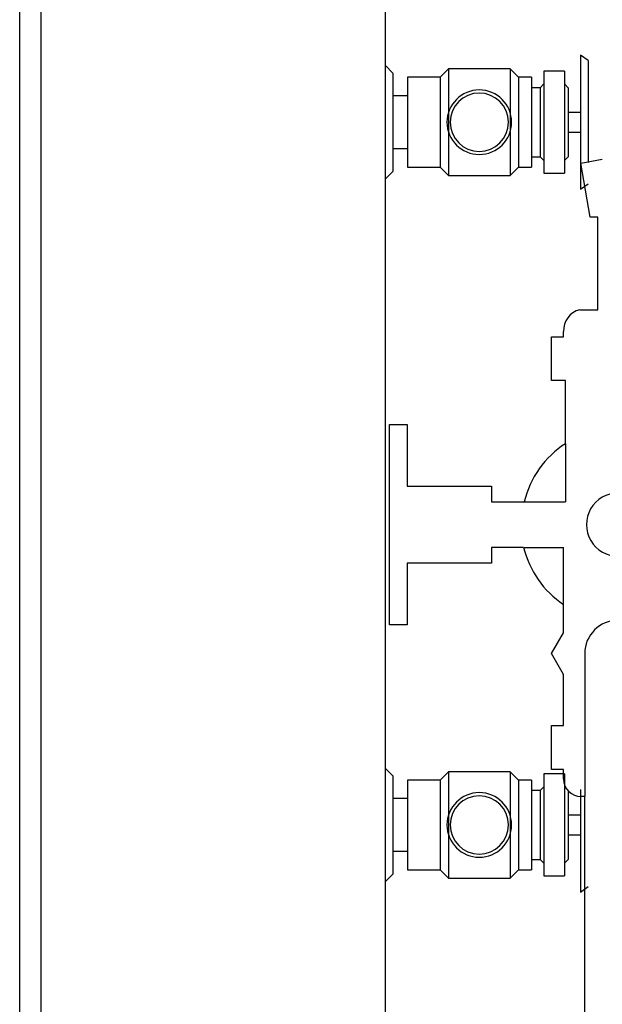
# Model space of a CAD drawing. Extents: x -107706 to 129589, y -42876 to 80054.
# Drawn here: x 4906 to 5072, y 9976 to 10256 of the extents above; entities that cross this region are included whole.
import ezdxf

# ---------------------------------------------------------------- set-up
doc = ezdxf.new("R2010")
doc.units = 0
for name, color, linetype in [('X-2957-S$0$A-GENM', 11, 'CONTINUOUS'), ('X-2957-S$0$A-GLAZ', 11, 'CONTINUOUS'), ('X-2957-S$0$A-WALL', 8, 'CONTINUOUS'), ('X-2957-S$0$P-SANR-FIXT', 11, 'CONTINUOUS'), ('X-XREF', 7, 'CONTINUOUS')]:
    doc.layers.add(name, color=color, linetype=linetype)

# ---------------------------------------------------------------- blocks, each defined once
blk = doc.blocks.new('X-2957-S')
at = {"layer": 'X-2957-S$0$A-GENM'}
for p, q in [((5065.59, 10215.43), (5071.7, 10216.5)), ((5068.3, 10200), (5065.59, 10215.43)), ((5070.45, 10200), (5068.3, 10200)), ((5070.45, 10173.66), (5070.45, 10200)), ((5065.3, 10173.66), (5070.45, 10173.66)), ((5060.7, 10166), (5060.7, 10167.49)), ((5057.3, 10166), (5060.7, 10166)), ((5057.3, 10153.5), (5057.3, 10166)), ((5061.2, 10153.5), (5057.3, 10153.5)), ((5061.2, 10135.54), (5061.2, 10153.5)), ((5011.2, 10141), (5016.2, 10141)), ((5011.2, 10084), (5011.2, 10141)), ((5016.2, 10141), (5016.2, 10123.5)), ((5061.2, 10135.54), (5061.2, 10118.99)), ((5016.2, 10123.5), (5040.2, 10123.5)), ((5040.2, 10123.5), (5040.2, 10118.99)), ((5040.2, 10118.99), (5049.48, 10118.99)), ((5049.48, 10118.99), (5061.2, 10118.99)), ((5040.2, 10106.04), (5040.2, 10101.5)), ((5049.31, 10106.04), (5040.2, 10106.04)), ((5049.48, 10106), (5060.7, 10106)), ((5060.7, 10089.78), (5060.7, 10106)), ((5016.2, 10101.5), (5016.2, 10084)), ((5040.2, 10101.5), (5016.2, 10101.5)), ((5060.7, 10081.7), (5060.7, 10089.78)), ((5016.2, 10084), (5011.2, 10084)), ((5057.3, 10075.8), (5060.7, 10081.7)), ((5060.7, 10069.89), (5057.3, 10075.8)), ((5066.7, 10075.8), (5066.7, 10035.13)), ((5060.7, 10055.29), (5060.7, 10069.89)), ((5057.3, 10055.29), (5060.7, 10055.29)), ((5057.3, 10042.79), (5057.3, 10055.29)), ((5060.7, 10042.79), (5057.3, 10042.79)), ((5060.7, 10040.13), (5060.7, 10042.79)), ((5066.7, 10035.13), (5065.7, 10035.13)), ((5066.7, 9770.8), (5066.7, 10035.13))]:
    blk.add_line(p, q, dxfattribs=at)
for centre, radius, start, end in [((5066.69, 10167.82), 6, 103.377, 183.2029), ((5076.2, 10112.5), 27.5, 123.0557, 166.3303), ((5076.2, 10112.5), 9, 90.1648, 270.1648), ((5075.96, 10112.6), 27.45, 193.8312, 236.2218), ((5076.2, 10075.8), 9.5, 0, 180), ((5065.7, 10040.13), 5, 180, 270)]:
    blk.add_arc(centre, radius, start, end, dxfattribs=at)
at = {"layer": 'X-2957-S$0$A-GLAZ'}
for p, q in [((4906, 9795.8), (4906, 10615.8)), ((4912, 10615.8), (4912, 9795.8))]:
    blk.add_line(p, q, dxfattribs=at)
at = {"layer": 'X-2957-S$0$A-WALL'}
blk.add_line((5010, 9283), (5010, 11552), dxfattribs=at)
at = {"layer": 'X-2957-S$0$P-SANR-FIXT'}
for p, q in [((5067.73, 10244.59), (5065.53, 10246.13)), ((5065.53, 10246.13), (5065.53, 10227.04)), ((5012.1, 10241.04), (5010, 10243.14)), ((5067.73, 10244.59), (5067.73, 10227.04)), ((5012.1, 10241.04), (5012.1, 10227.04)), ((5025.59, 10239.82), (5016.27, 10239.82)), ((5016.27, 10239.82), (5016.27, 10227.04)), ((5027.96, 10242.19), (5025.59, 10239.82)), ((5025.59, 10239.82), (5025.59, 10227.04)), ((5045.48, 10242.19), (5027.96, 10242.19)), ((5027.96, 10242.19), (5027.96, 10227.04)), ((5047.84, 10239.82), (5045.48, 10242.19)), ((5045.48, 10242.19), (5045.48, 10227.04)), ((5051.55, 10239.82), (5047.84, 10239.82)), ((5047.84, 10239.82), (5047.84, 10227.04)), ((5051.55, 10239.82), (5051.55, 10227.04)), ((5060.94, 10241.54), (5055.08, 10241.54)), ((5055.08, 10241.54), (5055.08, 10227.04)), ((5060.94, 10241.54), (5060.94, 10227.04)), ((5055.08, 10237.92), (5054.02, 10236.86)), ((5055.08, 10237.92), (5055.08, 10227.04)), ((5062.01, 10236.86), (5060.94, 10237.92)), ((5060.94, 10237.92), (5060.94, 10227.04)), ((5016.27, 10234.54), (5012.1, 10234.54)), ((5012.1, 10234.54), (5012.1, 10227.04)), ((5016.27, 10234.54), (5016.27, 10227.04)), ((5054.02, 10236.86), (5051.55, 10236.86)), ((5051.55, 10236.86), (5051.55, 10227.04)), ((5054.02, 10236.86), (5054.02, 10227.04)), ((5062.01, 10236.86), (5062.01, 10227.04)), ((5063.89, 10229.83), (5062.01, 10229.83)), ((5062.01, 10229.83), (5062.01, 10227.04)), ((5065.53, 10229.83), (5063.89, 10229.83)), ((5065.53, 10229.83), (5065.53, 10227.04)), ((5067.73, 10228.75), (5067.73, 10227.04)), ((5012.1, 10227.04), (5012.1, 10213.03)), ((5012.1, 10227.04), (5012.1, 10219.54)), ((5016.27, 10227.04), (5016.27, 10219.54)), ((5016.27, 10227.04), (5016.27, 10214.25)), ((5025.59, 10227.04), (5025.59, 10214.25)), ((5027.96, 10227.04), (5027.96, 10211.89)), ((5045.48, 10227.04), (5045.48, 10211.89)), ((5047.84, 10227.04), (5047.84, 10214.25)), ((5051.55, 10227.04), (5051.55, 10214.25)), ((5051.55, 10227.04), (5051.55, 10217.22)), ((5054.02, 10227.04), (5054.02, 10217.22)), ((5055.08, 10227.04), (5055.08, 10216.15)), ((5055.08, 10227.04), (5055.08, 10212.53)), ((5060.94, 10227.04), (5060.94, 10212.53)), ((5060.94, 10227.04), (5060.94, 10216.15)), ((5062.01, 10227.04), (5062.01, 10217.22)), ((5062.01, 10227.04), (5062.01, 10224.24)), ((5065.53, 10227.04), (5065.53, 10224.24)), ((5065.53, 10227.04), (5065.53, 10207.94)), ((5067.73, 10227.04), (5067.73, 10215.58)), ((5067.73, 10227.04), (5067.73, 10215.58)), ((5067.73, 10227.04), (5067.73, 10225.33)), ((5062.01, 10224.24), (5063.89, 10224.24)), ((5063.89, 10224.24), (5065.53, 10224.24)), ((5012.1, 10219.54), (5016.27, 10219.54)), ((5051.55, 10217.22), (5054.02, 10217.22)), ((5054.02, 10217.22), (5055.08, 10216.15)), ((5060.94, 10216.15), (5062.01, 10217.22)), ((5010, 10210.93), (5012.1, 10213.03)), ((5016.27, 10214.25), (5025.59, 10214.25)), ((5025.59, 10214.25), (5027.96, 10211.89)), ((5027.96, 10211.89), (5045.48, 10211.89)), ((5045.48, 10211.89), (5047.84, 10214.25)), ((5047.84, 10214.25), (5051.55, 10214.25)), ((5055.08, 10212.53), (5060.94, 10212.53)), ((5065.53, 10207.94), (5067.73, 10209.48)), ((5012.1, 10041.04), (5010, 10043.14)), ((5012.1, 10041.04), (5012.1, 10027.04)), ((5027.96, 10042.19), (5025.59, 10039.82)), ((5045.48, 10042.19), (5027.96, 10042.19)), ((5027.96, 10042.19), (5027.96, 10027.04)), ((5047.84, 10039.82), (5045.48, 10042.19)), ((5045.48, 10042.19), (5045.48, 10027.04)), ((5060.94, 10041.54), (5055.08, 10041.54)), ((5055.08, 10041.54), (5055.08, 10027.04)), ((5060.94, 10041.54), (5060.94, 10027.04)), ((5025.59, 10039.82), (5016.27, 10039.82)), ((5016.27, 10039.82), (5016.27, 10027.04)), ((5025.59, 10039.82), (5025.59, 10027.04)), ((5051.55, 10039.82), (5047.84, 10039.82)), ((5047.84, 10039.82), (5047.84, 10027.04)), ((5051.55, 10039.82), (5051.55, 10027.04)), ((5055.08, 10037.92), (5054.02, 10036.86)), ((5055.08, 10037.92), (5055.08, 10027.04)), ((5062.01, 10036.86), (5060.94, 10037.92)), ((5060.94, 10037.92), (5060.94, 10027.04)), ((5054.02, 10036.86), (5051.55, 10036.86)), ((5051.55, 10036.86), (5051.55, 10027.04)), ((5054.02, 10036.86), (5054.02, 10027.04)), ((5062.01, 10036.86), (5062.01, 10027.04)), ((5065.53, 10037.14), (5065.53, 10027.04)), ((5065.53, 10037.14), (5065.53, 10027.04)), ((5016.27, 10034.54), (5012.1, 10034.54)), ((5012.1, 10034.54), (5012.1, 10027.04)), ((5016.27, 10034.54), (5016.27, 10027.04)), ((5063.89, 10029.83), (5062.01, 10029.83)), ((5062.01, 10029.83), (5062.01, 10027.04)), ((5065.53, 10029.83), (5063.89, 10029.83)), ((5065.53, 10029.83), (5065.53, 10027.04)), ((5012.1, 10027.04), (5012.1, 10013.03)), ((5012.1, 10027.04), (5012.1, 10019.54)), ((5016.27, 10027.04), (5016.27, 10019.54)), ((5016.27, 10027.04), (5016.27, 10014.25)), ((5025.59, 10027.04), (5025.59, 10014.25)), ((5027.96, 10027.04), (5027.96, 10011.89)), ((5045.48, 10027.04), (5045.48, 10011.89)), ((5047.84, 10027.04), (5047.84, 10014.25)), ((5051.55, 10027.04), (5051.55, 10014.25)), ((5051.55, 10027.04), (5051.55, 10017.22)), ((5054.02, 10027.04), (5054.02, 10017.22)), ((5055.08, 10027.04), (5055.08, 10016.15)), ((5055.08, 10027.04), (5055.08, 10012.53)), ((5060.94, 10027.04), (5060.94, 10012.53)), ((5060.94, 10027.04), (5060.94, 10016.15)), ((5062.01, 10027.04), (5062.01, 10017.22)), ((5062.01, 10027.04), (5062.01, 10024.24)), ((5065.53, 10027.04), (5065.53, 10024.24)), ((5065.53, 10027.04), (5065.53, 10007.94)), ((5062.01, 10024.24), (5063.89, 10024.24)), ((5063.89, 10024.24), (5065.53, 10024.24)), ((5012.1, 10019.54), (5016.27, 10019.54)), ((5051.55, 10017.22), (5054.02, 10017.22)), ((5054.02, 10017.22), (5055.08, 10016.15)), ((5060.94, 10016.15), (5062.01, 10017.22)), ((5010, 10010.93), (5012.1, 10013.03)), ((5016.27, 10014.25), (5025.59, 10014.25)), ((5025.59, 10014.25), (5027.96, 10011.89)), ((5045.48, 10011.89), (5047.84, 10014.25)), ((5047.84, 10014.25), (5051.55, 10014.25)), ((5027.96, 10011.89), (5045.48, 10011.89)), ((5055.08, 10012.53), (5060.94, 10012.53)), ((5065.53, 10007.94), (5067.73, 10009.48))]:
    blk.add_line(p, q, dxfattribs=at)
for centre, radius, start, end in [((5036.72, 10227.04), 9.19, 0, 180), ((5036.72, 10227.04), 9.19, 0, 180), ((5036.72, 10227.04), 8.3, 0, 180), ((5036.72, 10227.04), 9.19, 180, 0), ((5036.72, 10227.04), 9.19, 180, 0), ((5036.72, 10227.04), 8.3, 180, 0), ((5036.72, 10027.04), 9.19, 0, 180), ((5036.72, 10027.04), 9.19, 0, 180), ((5036.72, 10027.04), 8.3, 0, 180), ((5036.72, 10027.04), 9.19, 180, 0), ((5036.72, 10027.04), 9.19, 180, 0), ((5036.72, 10027.04), 8.3, 180, 0)]:
    blk.add_arc(centre, radius, start, end, dxfattribs=at)

msp = doc.modelspace()

# ---------------------------------------------------------------- block references
at = {"layer": 'X-XREF'}
msp.add_blockref('X-2957-S', (0, 0), dxfattribs=at)

doc.saveas('drawing.dxf')
